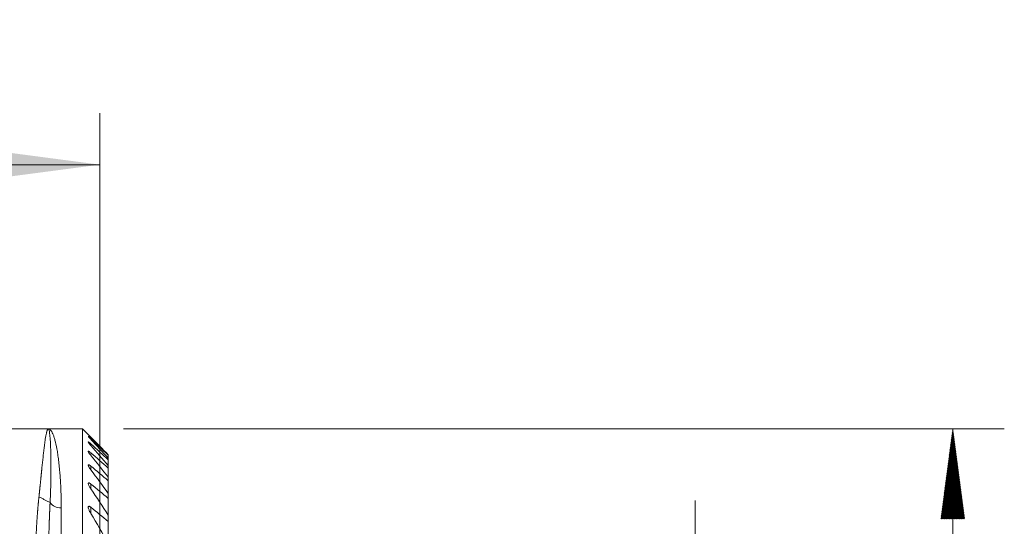
# Model space of a CAD drawing. Units: millimetres. Extents: x -169 to 384, y -55 to 35.
# Drawn here: x 346 to 384, y 15 to 35 of the extents above; entities that cross this region are included whole.
import ezdxf

# ---------------------------------------------------------------- set-up
doc = ezdxf.new("R2010")
doc.units = ezdxf.units.MM
doc.layers.add('1', color=4, linetype='Continuous')
doc.layers.add('SK2', color=7, linetype='Continuous')
doc.styles.add('iso_b_vert', font='simplex.shx')
doc.dimstyles.get("Standard").update_dxf_attribs({"dimtxt": 0.18, "dimasz": 0.18, "dimexe": 0.18, "dimexo": 0.0625, "dimgap": 0.09, "dimtad": 1, "dimzin": 0, "dimdsep": 52, "dimtxsty": 'Standard', "dimcen": 0.09, "dimadec": 0, "dimazin": 0, "dimtfac": 1, "dimtdec": 4, "dimtofl": 0, "dimtmove": 0, "dimatfit": 3, "dimfxl": 1, "dimtolj": 1, "dimtzin": 0, "dimarcsym": 0})

# ---------------------------------------------------------------- blocks, each defined once
blk = doc.blocks.new('_U0')
at = {"layer": 'SK2', "lineweight": 13}
for p, q in [((372.123796, 16.264398), (372.123796, -8.75)), ((350.5875, 3.05), (374.123796, 3.05)), ((350.5875, 0), (374.123796, 0))]:
    blk.add_line(p, q, dxfattribs=at)
at = {"layer": 'SK2', "lineweight": 18}
for points in [[(372.123796, 3.05), (371.663012, 6.549998), (372.58458, 6.550002)], [(372.123796, 0), (372.58458, -3.499998), (371.663012, -3.500002)]]:
    blk.add_solid(points, dxfattribs=at)
at = {"layer": 'SK2', "lineweight": 18, "insert": (371.434162, 8.2075), "char_height": 3.5, "attachment_point": 7, "rotation": 90, "line_spacing_factor": 1.084337, "style": 'iso_b_vert'}
blk.add_mtext('\\W0.7346;3.05', dxfattribs=at)
blk = doc.blocks.new('_U1')
at = {"layer": 'SK2', "lineweight": 13}
for p, q in [((349, 17.4625), (349, -34.8)), ((114.3, -20.6375), (114.3, -34.8)), ((349, -32.8), (114.3, -32.8))]:
    blk.add_line(p, q, dxfattribs=at)
at = {"layer": 'SK2', "lineweight": 18}
for points in [[(114.3, -32.8), (117.799998, -32.339216), (117.800002, -33.260784)], [(349, -32.8), (345.500002, -33.260784), (345.499998, -32.339216)]]:
    blk.add_solid(points, dxfattribs=at)
at = {"layer": 'SK2', "lineweight": 18, "char_height": 3.5, "attachment_point": 7, "line_spacing_factor": 1.084337, "style": 'iso_b_vert'}
for s, insert in [('\\W0.7621;OHN', (222.736301, -31.767366)), ('\\W0.7138;235', (234.1383, -31.767366))]:
    blk.add_mtext(s, dxfattribs=dict(at, insert=insert))
blk = doc.blocks.new('_U2')
at = {"layer": 'SK2', "lineweight": 13}
for p, q in [((349, 17.4625), (349, -44.8)), ((0, -20.6375), (0, -44.8)), ((349, -42.8), (0, -42.8))]:
    blk.add_line(p, q, dxfattribs=at)
at = {"layer": 'SK2', "lineweight": 18}
for points in [[(0, -42.8), (3.499998, -42.339216), (3.500002, -43.260784)], [(349, -42.8), (345.500002, -43.260784), (345.499998, -42.339216)]]:
    blk.add_solid(points, dxfattribs=at)
at = {"layer": 'SK2', "lineweight": 18, "char_height": 3.5, "attachment_point": 7, "line_spacing_factor": 1.084337, "style": 'iso_b_vert'}
for s, insert in [('\\W0.8176;OHX', (165.194801, -41.767366)), ('\\W0.7676;349', (177.011267, -41.767366))]:
    blk.add_mtext(s, dxfattribs=dict(at, insert=insert))
blk = doc.blocks.new('_U3')
at = {"layer": 'SK2', "lineweight": 13}
for p, q in [((-152, -8.9625), (-152, 31.3)), ((349, -8.9625), (349, 31.3)), ((-152, 29.3), (349, 29.3))]:
    blk.add_line(p, q, dxfattribs=at)
at = {"layer": 'SK2', "lineweight": 18}
for points in [[(-152, 29.3), (-148.500002, 29.760784), (-148.499998, 28.839216)], [(349, 29.3), (345.500002, 28.839216), (345.499998, 29.760784)]]:
    blk.add_solid(points, dxfattribs=at)
at = {"layer": 'SK2', "lineweight": 18, "insert": (95.724734, 30.332634), "char_height": 3.5, "attachment_point": 7, "line_spacing_factor": 1.084337, "style": 'iso_b_vert'}
blk.add_mtext('\\W0.6949;501', dxfattribs=at)

msp = doc.modelspace()

# ---------------------------------------------------------------- hatches: boundary and pattern name
at = {"layer": 'SK2', "lineweight": 13}
h = msp.add_hatch(dxfattribs=at)
h.set_pattern_fill('ANSI31', color=256, scale=0.0062, style=0)
h.paths.add_polyline_path([(382.1238, 19.05), (382.5846, 15.55), (381.663, 15.55)])

# ---------------------------------------------------------------- linework, layer by layer
at = {"layer": '1', "lineweight": 18}
for p, q in [((347.02, 19.05), (345.4, 19.05)), ((348.3248, 19.05), (347, 19.05)), ((348.3248, -12.95), (348.3248, 19.05)), ((348.5521, 18.8226), (348.3248, 19.05)), ((349.3248, 18.0394), (349.3248, 18.0207)), ((349.3248, 17.9075), (349.3248, 18.0207)), ((349.3248, 17.9075), (349.3248, 17.8506)), ((349.3248, 17.6207), (349.3248, 17.8506)), ((349.3248, 17.6208), (349.3248, 17.524)), ((349.3248, 17.1698), (349.3248, 17.524)), ((349.3248, 17.1699), (349.3248, 17.0298)), ((349.3248, 16.5383), (349.3248, 17.0298)), ((349.3248, 16.5383), (349.3248, 16.3493)), ((349.3248, 15.6989), (349.3248, 16.3493)), ((349.3248, 15.699), (349.3248, 15.452)), ((349.3248, 14.6067), (349.3248, 15.452))]:
    msp.add_line(p, q, dxfattribs=at)
at = {"layer": '1', "lineweight": 13}
for p, q in [((348.6505, 18.6347), (348.6505, 18.668)), ((348.6505, 18.3996), (348.6505, 18.4673)), ((348.6505, 18.0114), (348.6505, 18.1153)), ((348.6505, 17.4574), (348.6505, 17.601)), ((348.6505, 16.7176), (348.6505, 16.9064)), ((347.5, -12.95), (347.5, 15.9819)), ((348.6505, 15.7596), (348.6505, 16.0026))]:
    msp.add_line(p, q, dxfattribs=at)
msp.add_ellipse((347.5, 16.3861), major_axis=(-0.5, 0), ratio=0.808246, start_param=0.5262539, end_param=1.5707963, dxfattribs=at)
at = {"layer": '1', "lineweight": 18}
for points, knots in [([(346.6353, 16.4108), (346.6366, 16.4228), (346.6392, 16.4468), (346.643, 16.4828), (346.6469, 16.519), (346.6507, 16.5552), (346.6546, 16.5916), (346.6584, 16.6282), (346.6622, 16.6648), (346.6661, 16.7015), (346.6699, 16.7384), (346.6737, 16.7753), (346.6775, 16.8123), (346.6814, 16.8494), (346.6852, 16.8865), (346.689, 16.9237), (346.6928, 16.9609), (346.6966, 16.9982), (346.7004, 17.0355), (346.7042, 17.0728), (346.708, 17.11), (346.7118, 17.1473), (346.7156, 17.1846), (346.7194, 17.2219), (346.7232, 17.2591), (346.7269, 17.2962), (346.7307, 17.3334), (346.7345, 17.3704), (346.7383, 17.4074), (346.742, 17.4442), (346.7458, 17.481), (346.7496, 17.5177), (346.7597, 17.6164), (346.7763, 17.7759), (346.7989, 17.9871), (346.822, 18.1914), (346.8435, 18.3697), (346.8639, 18.5244), (346.8834, 18.658), (346.9038, 18.78), (346.9182, 18.852), (346.9267, 18.8891), (346.929, 18.8986), (346.9313, 18.9082), (346.9337, 18.9179), (346.9362, 18.9275), (346.9388, 18.9372), (346.9415, 18.9467), (346.9442, 18.9561), (346.9471, 18.9654), (346.95, 18.9744), (346.953, 18.9832), (346.9561, 18.9917), (346.9593, 18.9998), (346.9626, 19.0076), (346.966, 19.0148), (346.9694, 19.0216), (346.9729, 19.0278), (346.9765, 19.0333), (346.9802, 19.0382), (346.984, 19.0424), (346.9879, 19.0457), (346.9919, 19.0481), (346.9959, 19.0497), (346.9986, 19.0499), (347, 19.05)], [0, 0, 0, 0, 0.0069835, 0.0140415, 0.021174, 0.0283811, 0.0356626, 0.0430187, 0.0504493, 0.0579545, 0.0655341, 0.0731883, 0.0809171, 0.0887203, 0.0965981, 0.1045505, 0.1125774, 0.1206788, 0.1288548, 0.1371053, 0.1454304, 0.15383, 0.1623042, 0.1708529, 0.1794762, 0.188174, 0.1969464, 0.2057934, 0.2147149, 0.223711, 0.2327816, 0.2419268, 0.2511466, 0.3075291, 0.3677471, 0.4318007, 0.4996899, 0.5553753, 0.6154359, 0.6798717, 0.7486826, 0.7557312, 0.7630774, 0.7707213, 0.7786629, 0.7869021, 0.7954389, 0.8042734, 0.8134056, 0.8228354, 0.8325628, 0.8425879, 0.8529106, 0.863531, 0.8744491, 0.8856647, 0.8971781, 0.908989, 0.9210977, 0.9335039, 0.9462079, 0.9592094, 0.9725086, 0.9861055, 1, 1, 1, 1]), ([(347, 19.05), (347, 19.05), (347.0001, 19.05), (347.0002, 19.05), (347.0005, 19.05), (347.001, 19.0499), (347.0019, 19.0498), (347.0039, 19.0491), (347.0077, 19.0466), (347.0154, 19.0363), (347.0263, 19.0069), (347.039, 18.9483), (347.0553, 18.8384), (347.0734, 18.6455), (347.0881, 18.371), (347.0968, 18.0974), (347.1007, 17.8864), (347.1024, 17.7007), (347.1027, 17.5542), (347.1022, 17.4086), (347.1012, 17.2871), (347.0999, 17.1905), (347.0988, 17.1187), (347.0975, 17.0466), (347.096, 16.9743), (347.0944, 16.902), (347.0925, 16.8296), (347.0905, 16.7571), (347.0882, 16.6847), (347.0858, 16.6124), (347.0832, 16.5402), (347.0805, 16.4682), (347.0775, 16.3964), (347.0744, 16.3251), (347.0712, 16.2542), (347.0688, 16.2066), (347.0677, 16.1831)], [0, 0, 0, 0, 0.0001541, 0.000986, 0.0019719, 0.0039437, 0.0078872, 0.0157737, 0.0315442, 0.0630754, 0.1260977, 0.1895934, 0.2521289, 0.3798669, 0.5015337, 0.5721202, 0.6433099, 0.6817346, 0.7182337, 0.7528221, 0.7855001, 0.8013514, 0.8169773, 0.8323792, 0.8475587, 0.8625171, 0.8772557, 0.8917755, 0.9060775, 0.9201626, 0.9340316, 0.9476851, 0.9611149, 0.9743098, 0.9872711, 1, 1, 1, 1]), ([(348.6505, 18.7233), (348.644, 18.7298), (348.6376, 18.7362), (348.6252, 18.7488), (348.6192, 18.7549), (348.6018, 18.7724), (348.5911, 18.7832), (348.577, 18.7975), (348.5727, 18.8018), (348.5669, 18.8076), (348.5652, 18.8094), (348.5618, 18.8128), (348.5603, 18.8143), (348.5562, 18.8185), (348.5541, 18.8207), (348.5519, 18.8228), (348.5514, 18.8234), (348.5506, 18.8241), (348.5505, 18.8243), (348.5505, 18.8243)], [0, 0, 0, 0, 0.1250744, 0.1250744, 0.2501488, 0.2501488, 0.5002976, 0.5002976, 0.6253719, 0.6253719, 0.6879091, 0.6879091, 0.7504463, 0.7504463, 0.8755207, 0.8755207, 0.9380579, 0.9380579, 1, 1, 1, 1]), ([(348.6505, 18.6347), (348.6378, 18.6483), (348.6257, 18.6614), (348.6088, 18.68), (348.6034, 18.6861), (348.593, 18.6978), (348.588, 18.7035), (348.5787, 18.7142), (348.5745, 18.7192), (348.5668, 18.7285), (348.5634, 18.7329), (348.5576, 18.7404), (348.5553, 18.7437), (348.5519, 18.7489), (348.5509, 18.7509), (348.5503, 18.7534), (348.5507, 18.7539), (348.5525, 18.7535), (348.5533, 18.7532), (348.5552, 18.7521), (348.5563, 18.7515), (348.5602, 18.7489), (348.5634, 18.7465), (348.571, 18.7404), (348.5754, 18.7368), (348.5849, 18.7286), (348.59, 18.7241), (348.601, 18.7142), (348.6068, 18.7089), (348.6246, 18.6925), (348.6373, 18.6806), (348.6505, 18.668)], [0, 0, 0, 0, 0.125, 0.125, 0.1875, 0.1875, 0.25, 0.25, 0.3125, 0.3125, 0.375, 0.375, 0.4375, 0.4375, 0.5, 0.5, 0.5625, 0.5625, 0.59375, 0.59375, 0.625, 0.625, 0.6875, 0.6875, 0.75, 0.75, 0.8125, 0.8125, 0.875, 0.875, 1, 1, 1, 1]), ([(348.6505, 18.3997), (348.6443, 18.4068), (348.6382, 18.4138), (348.6265, 18.4275), (348.6207, 18.4344), (348.6042, 18.4544), (348.594, 18.4671), (348.5805, 18.4849), (348.5762, 18.4907), (348.5685, 18.5016), (348.5651, 18.5067), (348.5591, 18.516), (348.5566, 18.5203), (348.5528, 18.5278), (348.5515, 18.531), (348.5503, 18.536), (348.5504, 18.5379), (348.5521, 18.54), (348.5537, 18.5402), (348.5572, 18.5395), (348.5586, 18.539), (348.5616, 18.5377), (348.565, 18.536), (348.569, 18.5336), (348.5733, 18.5309), (348.5756, 18.5294), (348.5828, 18.5243), (348.588, 18.5204), (348.5992, 18.5117), (348.6052, 18.5068), (348.6238, 18.4912), (348.6369, 18.4797), (348.6505, 18.4673)], [0, 0, 0, 0, 0.0625, 0.0625, 0.125, 0.125, 0.25, 0.25, 0.3125, 0.3125, 0.375, 0.375, 0.4375, 0.4375, 0.5, 0.5, 0.5625, 0.5625, 0.625, 0.625, 0.65625, 0.65625, 0.6875, 0.71875, 0.71875, 0.75, 0.75, 0.8125, 0.8125, 0.875, 0.875, 1, 1, 1, 1]), ([(348.6505, 18.0114), (348.6384, 18.0263), (348.6269, 18.0409), (348.6053, 18.0696), (348.5953, 18.0835), (348.582, 18.1032), (348.5779, 18.1096), (348.5702, 18.122), (348.5667, 18.1279), (348.5606, 18.1391), (348.558, 18.1444), (348.5539, 18.154), (348.5523, 18.1584), (348.5505, 18.166), (348.5502, 18.1691), (348.551, 18.1728), (348.5514, 18.1738), (348.5527, 18.1754), (348.5544, 18.1767), (348.5568, 18.177), (348.5596, 18.177), (348.5612, 18.1768), (348.5666, 18.1754), (348.5708, 18.1737), (348.578, 18.1699), (348.5806, 18.1685), (348.5859, 18.1653), (348.5887, 18.1635), (348.5973, 18.1578), (348.6034, 18.1535), (348.6228, 18.1388), (348.6364, 18.1276), (348.6505, 18.1153)], [0, 0, 0, 0, 0.125, 0.125, 0.25, 0.25, 0.3125, 0.3125, 0.375, 0.375, 0.4375, 0.4375, 0.5, 0.5, 0.5625, 0.5625, 0.59375, 0.59375, 0.625, 0.65625, 0.65625, 0.6875, 0.6875, 0.75, 0.75, 0.78125, 0.78125, 0.8125, 0.8125, 0.875, 0.875, 1, 1, 1, 1]), ([(348.6505, 17.4574), (348.6445, 17.4654), (348.6387, 17.4733), (348.6275, 17.489), (348.622, 17.4968), (348.6063, 17.52), (348.5966, 17.535), (348.5836, 17.5568), (348.5795, 17.5639), (348.5719, 17.5779), (348.5684, 17.5848), (348.5622, 17.5978), (348.5582, 17.6071), (348.5552, 17.6157), (348.5534, 17.6212), (348.5527, 17.6239), (348.5509, 17.6315), (348.5504, 17.636), (348.5506, 17.6437), (348.5515, 17.6469), (348.5549, 17.6515), (348.5574, 17.6529), (348.5641, 17.6539), (348.5682, 17.6534), (348.5753, 17.6512), (348.5779, 17.6503), (348.5833, 17.648), (348.5862, 17.6466), (348.5951, 17.6419), (348.6014, 17.638), (348.6114, 17.6313), (348.6148, 17.6289), (348.6218, 17.6239), (348.6253, 17.6212), (348.6359, 17.6131), (348.6432, 17.6072), (348.6505, 17.601)], [0, 0, 0, 0, 0.0625, 0.0625, 0.125, 0.125, 0.25, 0.25, 0.3125, 0.3125, 0.375, 0.375, 0.4375, 0.46875, 0.46875, 0.5, 0.5, 0.5625, 0.5625, 0.625, 0.625, 0.6875, 0.6875, 0.75, 0.75, 0.78125, 0.78125, 0.8125, 0.8125, 0.875, 0.875, 0.90625, 0.90625, 0.9375, 0.9375, 1, 1, 1, 1]), ([(348.6505, 16.7177), (348.6388, 16.7348), (348.6279, 16.7518), (348.6073, 16.7856), (348.5978, 16.8021), (348.5808, 16.8343), (348.5733, 16.85), (348.5607, 16.8803), (348.5559, 16.8944), (348.5516, 16.9134), (348.5507, 16.9194), (348.5503, 16.9301), (348.5508, 16.9349), (348.5527, 16.9409), (348.5535, 16.9427), (348.5556, 16.9458), (348.5569, 16.9471), (348.5613, 16.9503), (348.5653, 16.9514), (348.5746, 16.9513), (348.58, 16.9501), (348.5923, 16.9456), (348.5989, 16.9424), (348.6129, 16.9343), (348.6203, 16.9295), (348.6352, 16.9187), (348.6428, 16.9128), (348.6505, 16.9064)], [0, 0, 0, 0, 0.125, 0.125, 0.25, 0.25, 0.375, 0.375, 0.5, 0.5, 0.5625, 0.5625, 0.625, 0.625, 0.65625, 0.65625, 0.6875, 0.6875, 0.75, 0.75, 0.8125, 0.8125, 0.875, 0.875, 0.9375, 0.9375, 1, 1, 1, 1]), ([(346.5, 13.6627), (346.5, 13.6773), (346.5, 13.7065), (346.5001, 13.7502), (346.5003, 13.7938), (346.5005, 13.8375), (346.5008, 13.8811), (346.5011, 13.9247), (346.5015, 13.9682), (346.502, 14.0117), (346.5025, 14.0552), (346.5031, 14.0986), (346.5038, 14.1421), (346.5045, 14.1854), (346.5052, 14.2287), (346.5061, 14.272), (346.507, 14.3153), (346.5079, 14.3584), (346.509, 14.4016), (346.5101, 14.4447), (346.5112, 14.4877), (346.5124, 14.5307), (346.5137, 14.5736), (346.515, 14.6165), (346.5164, 14.6592), (346.5179, 14.702), (346.5194, 14.7446), (346.521, 14.7872), (346.5226, 14.8298), (346.5244, 14.8722), (346.5261, 14.9146), (346.528, 14.9569), (346.5299, 14.9991), (346.5318, 15.0413), (346.5338, 15.0834), (346.5359, 15.1253), (346.5381, 15.1672), (346.5403, 15.209), (346.5425, 15.2508), (346.5449, 15.2924), (346.5472, 15.3339), (346.5497, 15.3753), (346.5522, 15.4167), (346.5548, 15.4579), (346.5574, 15.499), (346.5601, 15.54), (346.5629, 15.5809), (346.5657, 15.6217), (346.5686, 15.6624), (346.5716, 15.703), (346.5746, 15.7434), (346.5777, 15.7838), (346.5808, 15.824), (346.584, 15.8641), (346.5873, 15.904), (346.5906, 15.9439), (346.594, 15.9836), (346.5974, 16.0231), (346.6009, 16.0625), (346.6045, 16.1018), (346.6081, 16.141), (346.6118, 16.18), (346.6156, 16.2189), (346.6194, 16.2576), (346.6233, 16.2961), (346.6272, 16.3345), (346.6312, 16.3728), (346.6339, 16.3981), (346.6353, 16.4108)], [0, 0, 0, 0, 0.0138288, 0.027698, 0.0416076, 0.0555578, 0.0695484, 0.0835795, 0.0976512, 0.1117633, 0.1259161, 0.1401093, 0.1543432, 0.1686176, 0.1829326, 0.1972882, 0.2116844, 0.2261213, 0.2405987, 0.2551169, 0.2696757, 0.2842752, 0.2989153, 0.3135962, 0.3283177, 0.34308, 0.357883, 0.3727268, 0.3876113, 0.4025365, 0.4175026, 0.4325094, 0.447557, 0.4626454, 0.4777747, 0.4929447, 0.5081556, 0.5234074, 0.5387, 0.5540334, 0.5694078, 0.584823, 0.6002791, 0.6157761, 0.6313141, 0.6468929, 0.6625127, 0.6781735, 0.6938752, 0.7096178, 0.7254014, 0.741226, 0.7570916, 0.7729982, 0.7889458, 0.8049344, 0.8209641, 0.8370347, 0.8531464, 0.8692992, 0.885493, 0.9017279, 0.9180038, 0.9343209, 0.950679, 0.9670782, 0.9835186, 1, 1, 1, 1]), ([(347.0677, 16.1831), (347.067, 16.1707), (347.0658, 16.1459), (347.0639, 16.1085), (347.0621, 16.0711), (347.0603, 16.0336), (347.0586, 15.996), (347.0569, 15.9583), (347.0552, 15.9205), (347.0535, 15.8827), (347.0518, 15.8448), (347.0502, 15.8068), (347.0486, 15.7687), (347.047, 15.7306), (347.0455, 15.6924), (347.044, 15.6542), (347.0425, 15.6159), (347.041, 15.5775), (347.0396, 15.5391), (347.0382, 15.5007), (347.0368, 15.4622), (347.0355, 15.4236), (347.0341, 15.3851), (347.0329, 15.3464), (347.0316, 15.3078), (347.0303, 15.2691), (347.0291, 15.2303), (347.0279, 15.1916), (347.0268, 15.1528), (347.0256, 15.114), (347.0245, 15.0752), (347.0234, 15.0363), (347.0223, 14.9975), (347.0213, 14.9586), (347.0203, 14.9197), (347.0193, 14.8808), (347.0184, 14.8419), (347.0174, 14.8029), (347.0165, 14.764), (347.0156, 14.7251), (347.0148, 14.6862), (347.0139, 14.6473), (347.0131, 14.6084), (347.0124, 14.5695), (347.0116, 14.5306), (347.0109, 14.4917), (347.0102, 14.4528), (347.0095, 14.414), (347.0088, 14.3752), (347.0082, 14.3364), (347.0076, 14.2976), (347.007, 14.2588), (347.0064, 14.2201), (347.0059, 14.1814), (347.0054, 14.1427), (347.0049, 14.1041), (347.0044, 14.0655), (347.004, 14.0269), (347.0036, 13.9884), (347.0032, 13.9499), (347.0028, 13.9115), (347.0025, 13.8731), (347.0022, 13.8348), (347.0019, 13.7965), (347.0016, 13.7583), (347.0013, 13.7201), (347.0011, 13.6819), (347.0009, 13.6439), (347.0007, 13.6059), (347.0005, 13.5679), (347.0004, 13.53), (347.0003, 13.4922), (347.0002, 13.4545), (347.0001, 13.4168), (347, 13.3792), (347, 13.3416), (347, 13.3166), (347, 13.3041)], [0, 0, 0, 0, 0.0152435, 0.0304358, 0.045577, 0.0606669, 0.0757056, 0.090693, 0.1056293, 0.1205142, 0.1353479, 0.1501302, 0.1648613, 0.179541, 0.1941694, 0.2087464, 0.223272, 0.2377462, 0.252169, 0.2665404, 0.2808603, 0.2951287, 0.3093457, 0.3235111, 0.337625, 0.3516874, 0.3656981, 0.3796573, 0.3935649, 0.4074209, 0.4212252, 0.4349778, 0.4486788, 0.462328, 0.4759255, 0.4894713, 0.5029652, 0.5164074, 0.5297978, 0.5431363, 0.5564229, 0.5696576, 0.5828405, 0.5959714, 0.6090503, 0.6220773, 0.6350523, 0.6479752, 0.6608461, 0.6736649, 0.6864316, 0.6991462, 0.7118087, 0.724419, 0.7369771, 0.7494829, 0.7619366, 0.7743379, 0.786687, 0.7989838, 0.8112282, 0.8234202, 0.8355599, 0.8476471, 0.859682, 0.8716643, 0.8835941, 0.8954715, 0.9072963, 0.9190685, 0.9307881, 0.9424551, 0.9540695, 0.9656312, 0.9771402, 0.9885965, 1, 1, 1, 1]), ([(348.6505, 15.7597), (348.6391, 15.7784), (348.6284, 15.7971), (348.6084, 15.8343), (348.5991, 15.8529), (348.5824, 15.8891), (348.575, 15.9068), (348.5625, 15.9412), (348.5574, 15.9581), (348.5526, 15.9813), (348.5514, 15.9887), (348.5503, 16.0027), (348.5503, 16.0093), (348.5519, 16.021), (348.5534, 16.0262), (348.5585, 16.0346), (348.5619, 16.0377), (348.5686, 16.0404), (348.5711, 16.041), (348.5764, 16.0414), (348.5793, 16.0413), (348.5886, 16.0399), (348.5956, 16.0375), (348.6067, 16.0324), (348.6105, 16.0304), (348.6183, 16.0259), (348.6223, 16.0234), (348.6343, 16.0154), (348.6424, 16.0093), (348.6505, 16.0026)], [0, 0, 0, 0, 0.125, 0.125, 0.25, 0.25, 0.375, 0.375, 0.5, 0.5, 0.5625, 0.5625, 0.625, 0.625, 0.6875, 0.6875, 0.75, 0.75, 0.78125, 0.78125, 0.8125, 0.8125, 0.875, 0.875, 0.90625, 0.90625, 0.9375, 0.9375, 1, 1, 1, 1])]:
    msp.add_open_spline(points, degree=3, knots=knots, dxfattribs=at)
at = {"layer": '1', "lineweight": 13}
msp.add_open_spline([(347, 19.05), (347.0149, 19.05), (347.0298, 19.0459), (347.0594, 19.0294), (347.0742, 19.017), (347.0962, 18.9923), (347.1036, 18.983), (347.1181, 18.9624), (347.1254, 18.9511), (347.1471, 18.9141), (347.1757, 18.8566), (347.2105, 18.7644), (347.2308, 18.6999), (347.2443, 18.6549), (347.251, 18.6313), (347.2839, 18.5087), (347.3091, 18.3948), (347.3444, 18.2002), (347.3558, 18.1314), (347.3722, 18.0222), (347.3776, 17.9848), (347.388, 17.9082), (347.3931, 17.8689), (347.418, 17.6678), (347.4357, 17.4919), (347.4544, 17.253), (347.458, 17.2043), (347.4648, 17.105), (347.468, 17.0545), (347.477, 16.9003), (347.4822, 16.7939), (347.4907, 16.574), (347.4941, 16.4605), (347.4976, 16.285), (347.4985, 16.2255), (347.4997, 16.105), (347.5, 16.0439), (347.5, 15.9819)], degree=3, knots=[0, 0, 0, 0, 0.0625, 0.0625, 0.125, 0.125, 0.15625, 0.15625, 0.1875, 0.1875, 0.25, 0.3125, 0.34375, 0.34375, 0.375, 0.375, 0.5, 0.5, 0.5625, 0.5625, 0.59375, 0.59375, 0.625, 0.625, 0.75, 0.75, 0.78125, 0.78125, 0.8125, 0.8125, 0.875, 0.875, 0.9375, 0.9375, 0.96875, 0.96875, 1, 1, 1, 1], dxfattribs=at)
at = {"layer": '1', "lineweight": 18}
for points in [[(349.3248, 18.0394), (349.1008, 18.2684), (348.876, 18.4964), (348.6505, 18.7233)], [(348.6505, 18.668), (348.8758, 18.453), (349.1005, 18.2372), (349.3248, 18.0207)], [(349.3248, 17.9075), (349.1011, 18.1513), (348.8763, 18.3936), (348.6505, 18.6347)], [(348.6505, 18.4673), (348.8756, 18.2622), (349.1004, 18.0567), (349.3248, 17.8506)], [(349.3248, 17.6208), (349.1015, 17.8822), (348.8767, 18.1417), (348.6505, 18.3997)], [(348.6505, 18.1153), (348.8755, 17.9185), (349.1002, 17.7214), (349.3248, 17.524)], [(349.3248, 17.1699), (349.102, 17.4526), (348.8772, 17.733), (348.6505, 18.0114)], [(348.6505, 17.601), (348.8754, 17.4108), (349.1001, 17.2203), (349.3248, 17.0298)], [(349.3248, 16.5383), (349.1028, 16.8474), (348.8779, 17.1537), (348.6505, 17.4574)], [(348.6505, 16.9064), (348.8753, 16.7208), (349.1, 16.5351), (349.3248, 16.3493)], [(349.3248, 15.699), (349.104, 16.042), (348.879, 16.3815), (348.6505, 16.7177)], [(348.6505, 16.0026), (348.8752, 15.8191), (349.1, 15.6355), (349.3248, 15.452)], [(349.3248, 14.6068), (349.1058, 14.9956), (348.8808, 15.3797), (348.6505, 15.7597)]]:
    msp.add_open_spline(points, degree=3, dxfattribs=at)
at = {"layer": '1', "lineweight": 13}
msp.add_open_spline([(346.6353, 16.4108), (347.0677, 16.1831)], degree=1, dxfattribs=at)
at = {"layer": 'SK2', "lineweight": 13}
for p, q in [((349.9123, 19.05), (384.1238, 19.05)), ((382.1238, 19.05), (382.1238, -12.95))]:
    msp.add_line(p, q, dxfattribs=at)

# ---------------------------------------------------------------- dimensions: what is measured, and where the dimension line sits
at = {"layer": 'SK2', "lineweight": 18}
for base, p1, p2, override, picture, middle in [((349, 29.3), (-152, -10.55), (349, -10.55), {"dimtxt": 3.5, "dimasz": 3.5, "dimexe": 2, "dimexo": 1.5875, "dimgap": 1.75, "dimtad": 1, "dimtih": 1, "dimtoh": 0, "dimdec": 2, "dimlfac": 1, "dimzin": 8, "dimdsep": 46, "dimlunit": 2, "dimpost": '<>', "dimtxsty": 'iso_b_vert', "dimsah": 1, "dimse1": 0, "dimse2": 0, "dimsd1": 0, "dimsd2": 0, "dimclrd": 2, "dimclre": 2, "dimclrt": 2, "dimtol": 0, "dimtm": -0.1, "dimtfac": 1, "dimtdec": 2, "dimtofl": 1, "dimtmove": 0, "dimtzin": 8, "dimlwd": 13, "dimlwe": 13}, '_U3', (98.5, 29.3)), ((0, -42.8), (349, 19.05), (0, -19.05), {"dimtxt": 3.5, "dimasz": 3.5, "dimexe": 2, "dimexo": 1.5875, "dimgap": 1.75, "dimtad": 1, "dimtih": 1, "dimtoh": 0, "dimdec": 2, "dimlfac": 1, "dimzin": 8, "dimdsep": 46, "dimlunit": 2, "dimpost": '<>', "dimtxsty": 'iso_b_vert', "dimsah": 1, "dimse1": 0, "dimse2": 0, "dimsd1": 0, "dimsd2": 0, "dimclrd": 2, "dimclre": 2, "dimclrt": 2, "dimtol": 0, "dimtm": -0.1, "dimtfac": 1, "dimtdec": 2, "dimtofl": 1, "dimtmove": 0, "dimtzin": 8, "dimlwd": 13, "dimlwe": 13}, '_U2', (174.5, -42.8)), ((114.3, -32.8), (349, 19.05), (114.3, -19.05), {"dimtxt": 3.5, "dimasz": 3.5, "dimexe": 2, "dimexo": 1.5875, "dimgap": 1.75, "dimtad": 1, "dimtih": 1, "dimtoh": 0, "dimdec": 0, "dimlfac": 1, "dimzin": 8, "dimdsep": 46, "dimlunit": 2, "dimpost": '<>', "dimtxsty": 'iso_b_vert', "dimsah": 1, "dimse1": 0, "dimse2": 0, "dimsd1": 0, "dimsd2": 0, "dimclrd": 2, "dimclre": 2, "dimclrt": 2, "dimtol": 0, "dimtm": -0.1, "dimtfac": 1, "dimtdec": 2, "dimtofl": 1, "dimtmove": 0, "dimtzin": 8, "dimlwd": 13, "dimlwe": 13}, '_U1', (231.65, -32.8))]:
    dim = msp.add_linear_dim(base=base, p1=p1, p2=p2, dimstyle='Standard', override=override, dxfattribs=at)
    dim.commit()
    dim.dimension.update_dxf_attribs({"geometry": picture, "text_midpoint": middle})
dim = msp.add_linear_dim(base=(372.1238, 3.05), p1=(349, 0), p2=(349, 3.05), angle=90, dimstyle='Standard', override={"dimtxt": 3.5, "dimasz": 3.5, "dimexe": 2, "dimexo": 1.5875, "dimgap": 1.75, "dimtad": 1, "dimtih": 0, "dimtoh": 0, "dimdec": 3, "dimlfac": 1, "dimzin": 8, "dimdsep": 46, "dimlunit": 2, "dimpost": '<>', "dimtxsty": 'iso_b_vert', "dimsah": 1, "dimse1": 0, "dimse2": 0, "dimsd1": 0, "dimsd2": 0, "dimclrd": 2, "dimclre": 2, "dimclrt": 2, "dimtol": 0, "dimtm": -0.1, "dimtfac": 1, "dimtdec": 2, "dimtofl": 1, "dimtmove": 0, "dimtzin": 8, "dimlwd": 13, "dimlwe": 13}, dxfattribs=at)
dim.commit()
dim.dimension.update_dxf_attribs({"geometry": '_U0', "text_midpoint": (372.1238, 20.6333)})

doc.saveas('drawing.dxf')
